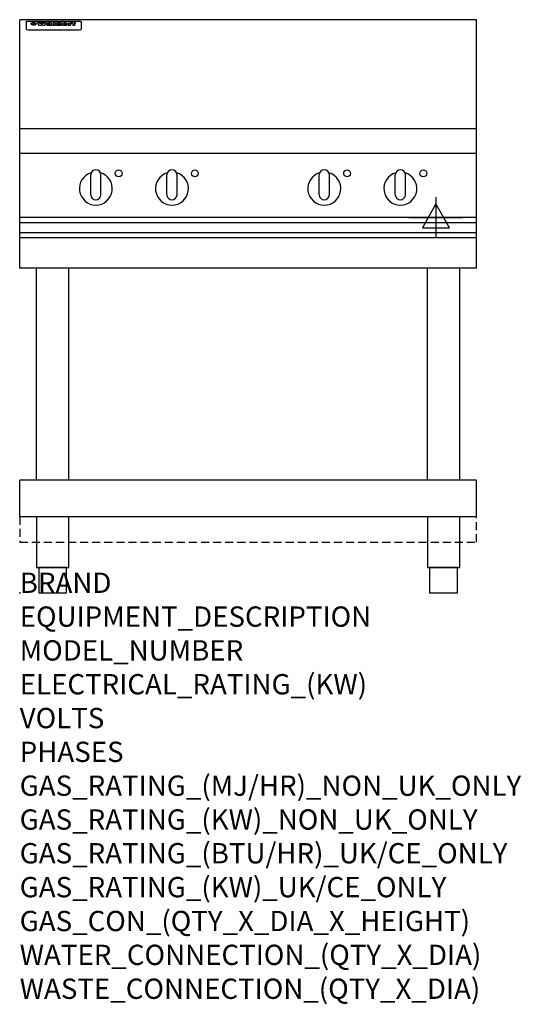
# Model space of a CAD drawing. Extents: x 0 to 988, y -811 to 1130.
import ezdxf

# ---------------------------------------------------------------- set-up
doc = ezdxf.new("R2010")
doc.units = 0
doc.header["$LTSCALE"] = 2.5
doc.linetypes.add('HIDDEN', pattern=[9.525, 6.35, -3.175])
doc.layers.get('0').update_dxf_attribs({"linetype": 'CONTINUOUS'})
for name, color, linetype in [('MOFFAT_2D_ELECTRICAL', 6, 'CONTINUOUS'), ('MOFFAT_NOTES', 2, 'CONTINUOUS'), ('MOFFAT_PLINTH_INTERFACE', 4, 'HIDDEN'), ('MOFFAT_PROFILE', 1, 'CONTINUOUS')]:
    doc.layers.add(name, color=color, linetype=linetype)
doc.styles.get("Standard").update_dxf_attribs({"font": 'txt.shx'})

# ---------------------------------------------------------------- blocks, each defined once
blk = doc.blocks.new('ELECTRICAL_CONNECTION')
at = {"layer": 'MOFFAT_2D_ELECTRICAL'}
for p, q in [((0, 40), (0, -40)), ((0, 26.7), (-26.7, -20)), ((26.7, -20), (0, 26.7)), ((-53.3, 0), (53.3, 0)), ((-26.7, -20), (26.7, -20))]:
    blk.add_line(p, q, dxfattribs=at)

msp = doc.modelspace()

# ---------------------------------------------------------------- linework, layer by layer
msp.add_point((0, 0))
at = {"layer": 'MOFFAT_PLINTH_INTERFACE'}
msp.add_lwpolyline([(0, 100), (900, 100), (900, 150), (0, 150)], close=True, dxfattribs=at)
at = {"layer": 'MOFFAT_PROFILE'}
for p, q in [((900, 1130), (0, 1130)), ((0, 640), (0, 1130)), ((16.5, 1127.3), (117.5, 1127.3)), ((900, 640), (900, 1130)), ((12.5, 1123.9), (12.5, 1122.6)), ((12.5, 1122.6), (12.5, 1114.5)), ((12.5, 1114.5), (12.5, 1112.9)), ((12.5, 1112.9), (12.5, 1112.2)), ((16.5, 1110.2), (117.5, 1110.2)), ((27.3, 1119.4), (27.3, 1124.4)), ((27.8, 1124.4), (27.8, 1119.4)), ((34.6, 1125), (38.7, 1125)), ((42, 1118.5), (37.8, 1118.5)), ((41.7, 1125), (45.2, 1125)), ((49, 1118.5), (44.9, 1118.5)), ((48.1, 1125), (52.1, 1125)), ((57.2, 1122.1), (53.4, 1122.1)), ((59.5, 1122.5), (59.5, 1122.5)), ((59.8, 1122.2), (59.8, 1122.2)), ((59.8, 1120.8), (59.8, 1120.6)), ((63.9, 1118.5), (60.1, 1118.5)), ((63.5, 1119.1), (63.5, 1122)), ((63.9, 1118.5), (63.9, 1118.6)), ((65.8, 1125), (65.8, 1118.5)), ((65.8, 1125), (69.7, 1125)), ((69.7, 1118.5), (65.8, 1118.5)), ((69.7, 1118.5), (69.7, 1125)), ((71.4, 1120.8), (71.4, 1120.8)), ((78.3, 1125), (78.3, 1123)), ((78.3, 1125), (82, 1125)), ((78.6, 1119.1), (78.6, 1118.5)), ((82, 1118.5), (78.6, 1118.5)), ((82, 1118.5), (82, 1125)), ((96, 1123.5), (99.5, 1123.5)), ((96, 1123.5), (96, 1118.5)), ((99.8, 1118.5), (96, 1118.5)), ((99.5, 1122.7), (99.5, 1123.5)), ((99.8, 1118.5), (99.8, 1120.7)), ((102.5, 1123.6), (102.8, 1123.6)), ((102.8, 1121.8), (102.8, 1123.6)), ((103.4, 1123.5), (104.6, 1123.5)), ((103.4, 1123.5), (103.4, 1122.5)), ((104.6, 1122.5), (103.4, 1122.5)), ((104.6, 1123.8), (104.6, 1123.5)), ((104.6, 1122.5), (104.6, 1118.5)), ((108.4, 1118.5), (104.6, 1118.5)), ((107.9, 1125.1), (110, 1125.1)), ((108.4, 1123.5), (110, 1123.5)), ((110, 1122.5), (108.4, 1122.5)), ((108.4, 1118.5), (108.4, 1122.5)), ((110, 1124.1), (110, 1125.1)), ((110, 1122.5), (110, 1123.5)), ((121.5, 1122.6), (121.5, 1123.9)), ((121.5, 1114.5), (121.5, 1122.6)), ((121.5, 1112.9), (121.5, 1114.5)), ((121.5, 1112.2), (121.5, 1112.9)), ((900, 915), (0, 915)), ((900, 866), (0, 866)), ((140, 785), (140, 824)), ((150, 834), (150, 834)), ((160, 785), (160, 824)), ((290, 785), (290, 824)), ((300, 834), (300, 834)), ((310, 785), (310, 824)), ((590, 785), (590, 824)), ((600, 834), (600, 834)), ((610, 785), (610, 824)), ((740, 785), (740, 824)), ((750, 834), (750, 834)), ((760, 785), (760, 824)), ((150, 775), (150, 775)), ((300, 775), (300, 775)), ((600, 775), (600, 775)), ((750, 775), (750, 775)), ((900, 740), (0, 740)), ((0, 730.3), (900, 730.3)), ((0, 710.3), (900, 710.3)), ((0, 700.5), (900, 700.5)), ((900, 640), (0, 640)), ((33.2, 222.5), (33.2, 640)), ((96.8, 222.5), (96.8, 640)), ((803.2, 222.5), (803.2, 640)), ((866.8, 222.5), (866.8, 640)), ((0, 150), (0, 222.5)), ((900, 222.5), (0, 222.5)), ((900, 150), (900, 222.5)), ((900, 150), (0, 150))]:
    msp.add_line(p, q, dxfattribs=at)
at = {"layer": 'MOFFAT_PROFILE', "flags": 128}
for points in [[(12.5, 1123.9), (12.5, 1124.2), (12.6, 1124.5), (12.6, 1124.8), (12.7, 1125.1), (12.9, 1125.4), (13, 1125.7), (13.2, 1125.9), (13.4, 1126.2), (13.6, 1126.4), (13.9, 1126.6), (14.1, 1126.7), (14.4, 1126.9), (14.7, 1127), (15, 1127.1), (15.3, 1127.2), (15.6, 1127.2)], [(15.6, 1127.2), (16, 1127.3), (16.5, 1127.3)], [(117.5, 1127.3), (118, 1127.3), (118.4, 1127.2)], [(118.4, 1127.2), (118.7, 1127.2), (119, 1127.1), (119.3, 1127), (119.6, 1126.9), (119.9, 1126.7), (120.1, 1126.6), (120.4, 1126.4), (120.6, 1126.2), (120.8, 1125.9), (121, 1125.7), (121.1, 1125.4), (121.3, 1125.1), (121.4, 1124.8), (121.4, 1124.5), (121.5, 1124.2), (121.5, 1123.9)], [(22.5, 1122.1), (22.5, 1122.2), (22.5, 1122.4), (22.6, 1122.5), (22.7, 1122.7), (22.7, 1122.8), (22.9, 1123), (23, 1123.1), (23.1, 1123.2), (23.3, 1123.4), (23.5, 1123.5), (23.7, 1123.6), (23.9, 1123.7), (24.1, 1123.8), (24.3, 1123.9), (24.6, 1124), (24.8, 1124), (25.1, 1124.1), (25.4, 1124.2), (25.7, 1124.2), (26, 1124.3), (26.3, 1124.3), (26.6, 1124.3), (26.9, 1124.4), (27.3, 1124.4)], [(27.3, 1119.4), (26.9, 1119.4), (26.6, 1119.4), (26.3, 1119.5), (26, 1119.5), (25.7, 1119.6), (25.4, 1119.6), (25.1, 1119.7), (24.8, 1119.8), (24.6, 1119.9), (24.3, 1120), (24.1, 1120.1), (23.9, 1120.2), (23.7, 1120.4), (23.5, 1120.5), (23.3, 1120.7), (23.1, 1120.8), (23, 1121), (22.9, 1121.1), (22.7, 1121.3), (22.7, 1121.4), (22.6, 1121.6), (22.5, 1121.8), (22.5, 1121.9), (22.5, 1122.1)], [(27.8, 1124.4), (28.1, 1124.4), (28.4, 1124.3), (28.7, 1124.3), (29, 1124.3), (29.3, 1124.2), (29.6, 1124.2), (29.9, 1124.1), (30.2, 1124), (30.4, 1124), (30.7, 1123.9), (30.9, 1123.8), (31.1, 1123.7), (31.3, 1123.6), (31.5, 1123.5), (31.7, 1123.4), (31.9, 1123.2), (32, 1123.1), (32.1, 1123), (32.3, 1122.8), (32.3, 1122.7), (32.4, 1122.5), (32.5, 1122.4), (32.5, 1122.2), (32.5, 1122.1)], [(32.5, 1122.1), (32.5, 1121.9), (32.5, 1121.8), (32.4, 1121.6), (32.3, 1121.4), (32.3, 1121.3), (32.1, 1121.1), (32, 1121), (31.9, 1120.8), (31.7, 1120.7), (31.5, 1120.5), (31.3, 1120.4), (31.1, 1120.2), (30.9, 1120.1), (30.7, 1120), (30.4, 1119.9), (30.2, 1119.8), (29.9, 1119.7), (29.6, 1119.6), (29.3, 1119.6), (29, 1119.5), (28.7, 1119.5), (28.4, 1119.4), (28.1, 1119.4), (27.8, 1119.4)]]:
    msp.add_lwpolyline(points, dxfattribs=at)
at = {"layer": 'MOFFAT_PROFILE'}
for points in [[(33.2, 50), (96.8, 50), (96.8, 150), (33.2, 150)], [(803.2, 50), (866.8, 50), (866.8, 150), (803.2, 150)], [(37.5, 0), (92.5, 0), (92.5, 50), (37.5, 50)], [(807.5, 0), (862.5, 0), (862.5, 50), (807.5, 50)]]:
    msp.add_lwpolyline(points, close=True, dxfattribs=at)
for centre in [(195, 827), (345, 827), (645, 827), (795, 827)]:
    msp.add_circle(centre, 6.75, dxfattribs=at)
for centre, radius, start, end in [((150, 797), 32.5, 106.2077, 73.7923), ((150, 824), 10, 90, 180), ((150, 824), 10, 0, 90), ((300, 797), 32.5, 106.2077, 73.7923), ((300, 824), 10, 90, 180), ((300, 824), 10, 0, 90), ((600, 797), 32.5, 106.2077, 73.7923), ((600, 824), 10, 90, 180), ((600, 824), 10, 0, 90), ((750, 797), 32.5, 106.2077, 73.7923), ((750, 824), 10, 90, 180), ((750, 824), 10, 0, 90), ((150, 785), 10, 180, 270), ((150, 785), 10, 270, 0), ((300, 785), 10, 180, 270), ((300, 785), 10, 270, 0), ((600, 785), 10, 180, 270), ((600, 785), 10, 270, 0), ((750, 785), 10, 180, 270), ((750, 785), 10, 270, 0)]:
    msp.add_arc(centre, radius, start, end, dxfattribs=at)
for centre, major_axis, ratio, start_param, end_param in [((16.5, 1112.2), (-4, 0), 0.5, 0, 1.570796), ((36.2, 1072.5), (7.2, -57.2), 0.205591, 2.477272, 2.704756), ((39.8, 1072.5), (-4.9, 57.2), 0.143775, 5.713042, 5.859952), ((40.5, 1072.5), (-5.8, -57.2), 0.168198, 3.56953, 3.71644), ((43.2, 1072.5), (5.4, 57.2), 0.157821, 0.51709, 0.65332), ((43.6, 1072.5), (5.6, -57.2), 0.163665, 2.487108, 2.623338), ((46.4, 1072.5), (-5.5, 57.2), 0.160081, 5.709994, 5.856904), ((47.1, 1072.5), (-4.8, -57.2), 0.14014, 3.564197, 3.711107), ((50.6, 1072.5), (7.1, 57.2), 0.202727, 0.436079, 0.663562), ((53.4, 1072.5), (-3.2, -57.2), 0.096997, 3.724002, 3.738018), ((52.8, 1072.5), (1.5, -57.2), 0.044382, 2.543382, 2.549528), ((52.2, 1072.5), (5.7, -57.2), 0.165365, 2.515043, 2.528132), ((54.2, 1072.5), (-11.5, -57.1), 0.304759, 3.7683, 3.779946), ((50.9, 1072.5), (15, -57), 0.368466, 2.423544, 2.434752), ((55.2, 1072.5), (-34.4, -54.1), 0.54847, 4.033473, 4.042597), ((53.4, 1072.5), (-3.8, -57.2), 0.112918, 3.657583, 3.670789), ((48.6, 1072.5), (39.2, -52.8), 0.564556, 2.114784, 2.123791), ((53.2, 1072.5), (-11.9, -57.1), 0.312531, 3.7039, 3.715221), ((56.1, 1072.5), (67.4, 43.6), 0.550454, 1.259514, 1.261401), ((52.7, 1072.5), (-29.1, -55.2), 0.520635, 3.896556, 3.906464), ((56.7, 1072.5), (91.8, 37.5), 0.471334, 1.406694, 1.411412), ((46, 1072.5), (-70.8, 42.6), 0.541036, 4.915423, 4.920167), ((51.6, 1072.5), (65.1, 44.3), 0.556436, 1.164044, 1.172068), ((41.1, 1072.5), (-117.2, 34.1), 0.392594, 4.709241, 4.714462), ((57.9, 1072.5), (137.4, 32.5), 0.342863, 1.511435, 1.51568), ((47.1, 1072.5), (171.5, 31.1), 0.280207, 1.475522, 1.475679), ((50.1, 1072.5), (102.6, 35.7), 0.435908, 1.37052, 1.375556), ((59.3, 1072.5), (201.5, 30.4), 0.24075, 1.552554, 1.55617), ((28.2, 1072.5), (-228.9, 30), 0.213017, 4.620387, 4.623553), ((47.1, 1072.5), (164.3, 31.3), 0.291559, 1.461945, 1.465722), ((60.9, 1072.5), (292.2, 29.5), 0.167975, 1.56895, 1.571937), ((-34.4, 1072.5), (-752.4, 28.7), 0.065798, 4.593886, 4.594994), ((42.7, 1072.5), (248, 29.8), 0.19712, 1.490969, 1.493802), ((239.5, 1072.5), (1517.1, 28.7), 0.032669, 1.69088, 1.691197), ((62.3, 1072.5), (385.1, 29.1), 0.128014, 1.574479, 1.576208), ((33, 1072.5), (419.8, 29), 0.11754, 1.504625, 1.506515), ((57.9, 1072.5), (8.3, 57.2), 0.231632, 0.617396, 0.622593), ((55.2, 1072.5), (-14.7, 57), 0.362858, 5.589895, 5.600927), ((108.9, 1072.5), (432, 29), 0.114266, 1.682083, 1.683825), ((61, 1072.5), (62.7, 45.1), 0.561843, 1.240263, 1.247191), ((57, 1072.5), (21.3, 56.4), 0.454205, 0.67893, 0.689462), ((57.1, 1072.5), (4.5, 57.2), 0.132437, 0.530033, 0.532077), ((64.1, 1072.5), (515.2, 28.9), 0.095926, 1.577359, 1.578774), ((44.2, 1072.5), (-169.2, 31.2), 0.283747, 4.684044, 4.687986), ((-7, 1072.5), (1110.6, 28.7), 0.044611, 1.510813, 1.5116), ((65.8, 1072.5), (155.5, 31.7), 0.306668, 1.556262, 1.561928), ((56, 1072.5), (101.8, 35.8), 0.438272, 1.40169, 1.403262), ((81.1, 1072.5), (197.6, 30.5), 0.245218, 1.648474, 1.651956), ((52.9, 1072.5), (296.9, 29.4), 0.165365, 1.53585, 1.538366), ((-11.3, 1072.5), (-858.7, 28.7), 0.057671, 4.633593, 4.633751), ((61.7, 1072.5), (314.8, 29.3), 0.156136, 1.567873, 1.568187), ((61.7, 1072.5), (322.4, 29.3), 0.152549, 1.565568, 1.568555), ((92.6, 1072.5), (429.4, 29), 0.114952, 1.641862, 1.643754), ((-52.8, 1072.5), (1889.2, 28.6), 0.026237, 1.51141, 1.511567), ((68.1, 1072.5), (206, 30.3), 0.235742, 1.579809, 1.583743), ((63.8, 1072.5), (113.7, 34.4), 0.402543, 1.497158, 1.497315), ((75.3, 1072.5), (146.8, 32), 0.323081, 1.613683, 1.615898), ((82.3, 1072.5), (-1288.1, 28.7), 0.038471, 4.731487, 4.731801), ((156.4, 1072.5), (-1660.2, 28.7), 0.029854, 4.771421, 4.771893), ((70.1, 1072.5), (100.4, 36.1), 0.443051, 1.519836, 1.526162), ((62.8, 1072.5), (-216.8, 30.2), 0.224416, 4.758845, 4.761832), ((66.9, 1072.5), (101.8, 35.8), 0.438272, 1.491045, 1.496562), ((60, 1072.5), (119.1, 33.9), 0.387322, 1.464709, 1.469739), ((66.3, 1072.5), (164.3, 31.3), 0.291559, 1.555199, 1.558975), ((63.5, 1072.5), (-49.6, -49.6), 0.57735, 4.261789, 4.262104), ((67.3, 1072.5), (71.3, 42.4), 0.539528, 1.358925, 1.367143), ((90.2, 1072.5), (-528, 28.9), 0.093629, 4.77461, 4.776027), ((61.8, 1072.5), (-21.2, -56.4), 0.453358, 3.897284, 3.907053), ((60, 1072.5), (18.3, -56.7), 0.417306, 2.489151, 2.499684), ((59.7, 1072.5), (-23, -56.2), 0.472099, 3.852887, 3.859804), ((60.2, 1072.5), (-3.9, -57.2), 0.116232, 3.722352, 3.736365), ((59.4, 1072.5), (4.6, -57.2), 0.135878, 2.564142, 2.567131), ((58.4, 1072.5), (8, -57.2), 0.225085, 2.471749, 2.487875), ((78.4, 1072.5), (-321.4, 29.3), 0.152982, 4.781392, 4.783438), ((72, 1072.5), (-203.7, 30.4), 0.238276, 4.799016, 4.802952), ((68, 1072.5), (-124.6, 33.4), 0.373031, 4.858176, 4.863213), ((66.3, 1072.5), (-87.1, 38.4), 0.487585, 4.968943, 4.970359), ((65.3, 1072.5), (-62.5, 45.2), 0.562331, 5.134389, 5.143199), ((64.3, 1072.5), (-26.5, 55.7), 0.502117, 5.552123, 5.561245), ((63.7, 1072.5), (-9.5, 57.2), 0.260765, 5.73237, 5.743062), ((63.5, 1072.5), (-2.9, 57.2), 0.087351, 5.757185, 5.771176), ((63.5, 1072.5), (-1, 57.2), 0.03092, 5.756682, 5.761083), ((62.3, 1072.5), (-6.9, 57.2), 0.19712, 5.631824, 5.640039), ((58.3, 1072.5), (-41.7, 52.1), 0.57033, 5.220667, 5.226675), ((71.6, 1072.5), (-4.5, -57.2), 0.131667, 3.679363, 3.692725), ((71.5, 1072.5), (-1.6, -57.2), 0.047548, 3.683788, 3.698097), ((71.3, 1072.5), (0.9, -57.2), 0.026237, 2.580809, 2.586), ((71.2, 1072.5), (2.2, -57.2), 0.067255, 2.564418, 2.57858), ((70.8, 1072.5), (6.1, -57.2), 0.177571, 2.535123, 2.548035), ((71.6, 1072.5), (-8.6, -57.2), 0.239211, 3.692667, 3.704929), ((70.4, 1072.5), (10.2, -57.2), 0.27675, 2.492784, 2.50476), ((71.5, 1072.5), (-14.4, -57), 0.358367, 3.735944, 3.747107), ((69.6, 1072.5), (17.2, -56.8), 0.402543, 2.410151, 2.420876), ((71.3, 1072.5), (-23.1, -56.2), 0.473055, 3.827689, 3.83791), ((68.7, 1072.5), (27.8, -55.5), 0.511775, 2.270809, 2.280596), ((71, 1072.5), (-33, -54.4), 0.54218, 3.949642, 3.953102), ((70.7, 1072.5), (-45.9, -50.8), 0.575837, 4.101905, 4.111343), ((67.5, 1072.5), (42.6, -51.8), 0.571919, 2.074758, 2.081551), ((65.4, 1072.5), (-68.5, 43.3), 0.547649, 4.934753, 4.9425), ((69.6, 1072.5), (78.1, 40.5), 0.517885, 1.258661, 1.2659), ((60.7, 1072.5), (-113.7, 34.4), 0.402543, 4.717245, 4.722782), ((67.3, 1072.5), (126.4, 33.3), 0.368466, 1.419221, 1.424258), ((51.1, 1072.5), (-197.6, 30.5), 0.245218, 4.630279, 4.633762), ((59.8, 1072.5), (262.6, 29.7), 0.186454, 1.492168, 1.494844), ((-7.4, 1072.5), (-687, 28.8), 0.072043, 4.594389, 4.595498), ((14.6, 1072.5), (1049.6, 28.7), 0.047203, 1.511462, 1.511934), ((75.4, 1072.5), (4.4, 57.2), 0.130154, 0.546806, 0.560327), ((75.3, 1072.5), (0.8, 57.2), 0.022786, 0.55062, 0.556596), ((75, 1072.5), (-2.5, 57.2), 0.075986, 5.709213, 5.72353), ((75.7, 1072.5), (14.4, 57), 0.359003, 0.617384, 0.627445), ((74.3, 1072.5), (-11.4, 57.1), 0.301865, 5.641126, 5.65246), ((110.7, 1072.5), (-608.3, 28.8), 0.081327, 4.773026, 4.774286), ((73.3, 1072.5), (-26.1, 55.7), 0.499384, 5.468636, 5.47147), ((206.8, 1072.5), (1087.7, 28.7), 0.045549, 1.690296, 1.690613), ((75.8, 1072.5), (61.7, 45.5), 0.564073, 1.173211, 1.179813), ((71.6, 1072.5), (-61, 45.7), 0.565446, 5.043995, 5.052029), ((119.3, 1072.5), (361.1, 29.2), 0.136423, 1.678419, 1.680477), ((75.1, 1072.5), (272.7, 29.6), 0.179713, 1.545167, 1.547839), ((87.1, 1072.5), (-191.5, 30.6), 0.252653, 4.805903, 4.809524), ((57.2, 1072.5), (-273.9, 29.6), 0.178942, 4.660285, 4.662491), ((95.4, 1072.5), (158.7, 31.5), 0.301007, 1.625444, 1.629717), ((78.7, 1072.5), (-321.4, 29.3), 0.152982, 4.730432, 4.732475), ((93.3, 1072.5), (231.9, 30), 0.210342, 1.612059, 1.615053), ((84.8, 1072.5), (-148.5, 32), 0.319848, 4.8335, 4.834288), ((81.9, 1072.5), (-91, 37.6), 0.474288, 4.951954, 4.958564), ((88.8, 1072.5), (99.7, 36.2), 0.445038, 1.522526, 1.525215), ((77.7, 1072.5), (-67.8, 43.5), 0.549488, 5.047981, 5.055369), ((81.8, 1072.5), (-57.4, -46.9), 0.571533, 4.3362, 4.343604), ((86.5, 1072.5), (77.6, 40.6), 0.519739, 1.409136, 1.416568), ((80.5, 1072.5), (-57.3, 47), 0.571648, 5.187244, 5.196212), ((77.8, 1072.5), (20.7, -56.5), 0.447897, 2.448442, 2.451744), ((79.6, 1072.5), (-15.8, -56.9), 0.381837, 3.821592, 3.831983), ((77.9, 1072.5), (10, -57.2), 0.272794, 2.552425, 2.563587), ((83.7, 1072.5), (44.8, 51.1), 0.574881, 1.085007, 1.094959), ((80.1, 1072.5), (-42.8, 51.7), 0.572172, 5.352617, 5.354347), ((78.7, 1072.5), (-4.8, -57.2), 0.141659, 3.714356, 3.727731), ((78.2, 1072.5), (2.4, -57.2), 0.072799, 2.582215, 2.597154), ((78.4, 1072.5), (-1, -57.2), 0.029854, 3.698404, 3.702965), ((83.8, 1072.5), (-5.3, -57.2), 0.155212, 3.683017, 3.696066), ((83.7, 1072.5), (-1.6, -57.2), 0.048075, 3.683031, 3.697183), ((83.5, 1072.5), (0.9, -57.2), 0.027057, 2.576851, 2.586918), ((83.2, 1072.5), (4.1, -57.2), 0.121647, 2.555181, 2.568558), ((83.8, 1072.5), (-10.2, -57.2), 0.27675, 3.706071, 3.718018), ((82.8, 1072.5), (8.6, -57.2), 0.239211, 2.5158, 2.528084), ((82.2, 1072.5), (15, -57), 0.368466, 2.443743, 2.454933), ((83.7, 1072.5), (-17.5, -56.8), 0.407373, 3.77103, 3.781877), ((81.3, 1072.5), (24.9, -55.9), 0.489264, 2.315851, 2.326104), ((83.5, 1072.5), (-29.8, -55.1), 0.525286, 3.913365, 3.923114), ((80, 1072.5), (43, -51.7), 0.572541, 2.076203, 2.085202), ((83.1, 1072.5), (-45.7, -50.9), 0.575669, 4.10708, 4.113057), ((82.5, 1072.5), (66.3, 43.9), 0.553292, 1.177056, 1.18445), ((78.4, 1072.5), (-63.3, 44.9), 0.560513, 4.987276, 4.993912), ((81.5, 1072.5), (93.8, 37.1), 0.464509, 1.340534, 1.346671), ((76, 1072.5), (-89.8, 37.9), 0.478249, 4.801592, 4.807916), ((71.5, 1072.5), (-132.5, 32.9), 0.353973, 4.685269, 4.690173), ((79.2, 1072.5), (141.7, 32.3), 0.333509, 1.441772, 1.446336), ((63.5, 1072.5), (-202.8, 30.4), 0.239211, 4.630035, 4.633517), ((75.3, 1072.5), (215.3, 30.2), 0.225998, 1.482651, 1.485957), ((87.6, 1072.5), (4.5, 57.2), 0.133216, 0.541162, 0.554368), ((87.5, 1072.5), (1.3, 57.2), 0.039344, 0.544769, 0.555147), ((87.3, 1072.5), (-1.7, 57.2), 0.051915, 5.711641, 5.727372), ((43.3, 1072.5), (-374.3, 29.1), 0.131667, 4.60241, 4.604469), ((64, 1072.5), (415, 29), 0.118878, 1.504121, 1.50601), ((86.8, 1072.5), (-7.1, 57.2), 0.202154, 5.676269, 5.688233), ((87.7, 1072.5), (14, 57), 0.350822, 0.606755, 0.616344), ((86, 1072.5), (-16.6, 56.9), 0.393408, 5.581205, 5.587032), ((87.6, 1072.5), (57.5, 46.9), 0.571294, 1.125566, 1.132797), ((83.7, 1072.5), (-58.5, 46.5), 0.569789, 5.065784, 5.073505), ((85.7, 1072.5), (260.7, 29.7), 0.187758, 1.536847, 1.539677), ((-38.2, 1072.5), (-1053.4, 28.7), 0.047032, 4.592653, 4.593444), ((20.6, 1072.5), (1159.3, 28.7), 0.042741, 1.51075, 1.51138), ((68.2, 1072.5), (-279, 29.5), 0.175738, 4.656575, 4.659096), ((151.1, 1072.5), (-1053.4, 28.7), 0.047032, 4.771872, 4.772659), ((92.5, 1072.5), (-282.6, 29.5), 0.173562, 4.740581, 4.743097), ((109.3, 1072.5), (272.7, 29.6), 0.179713, 1.623041, 1.625721), ((228.9, 1072.5), (1159.3, 28.7), 0.042741, 1.690123, 1.690756), ((90.4, 1072.5), (61.7, -45.5), 0.564073, 1.967439, 1.974985), ((94.2, 1072.5), (-57.1, -47), 0.571971, 4.335916, 4.343637), ((139, 1072.5), (410.3, 29), 0.120247, 1.680768, 1.682667), ((111.6, 1072.5), (-374.3, 29.1), 0.131667, 4.778791, 4.780838), ((90.3, 1072.5), (17.2, -56.8), 0.402543, 2.493574, 2.499233), ((91.7, 1072.5), (-13.3, -57.1), 0.338759, 3.798345, 3.807951), ((90.3, 1072.5), (6.6, -57.2), 0.191232, 2.580701, 2.592649), ((90.9, 1072.5), (-4.9, -57.2), 0.143321, 3.718578, 3.731798), ((90.5, 1072.5), (1.7, -57.2), 0.052438, 2.585748, 2.601315), ((115.9, 1072.5), (215.3, 30.2), 0.225998, 1.654281, 1.657605), ((102.1, 1072.5), (-205.5, 30.3), 0.236313, 4.799959, 4.803423), ((90.6, 1072.5), (-0.9, -57.2), 0.025846, 3.69623, 3.706769), ((107, 1072.5), (136.9, 32.6), 0.343808, 1.599621, 1.604367), ((98.2, 1072.5), (-130.6, 33), 0.358367, 4.850453, 4.855333), ((102.4, 1072.5), (93.8, 37.1), 0.464509, 1.493381, 1.499547), ((96.4, 1072.5), (-92.3, 37.4), 0.469751, 4.94212, 4.948257), ((99.8, 1072.5), (66.3, 43.9), 0.553292, 1.31634, 1.323766), ((95.4, 1072.5), (-65, 44.4), 0.55667, 5.110724, 5.117331), ((94.7, 1072.5), (-40.6, 52.4), 0.568016, 5.370949, 5.380071), ((98.2, 1072.5), (45.8, 50.8), 0.575756, 1.092439, 1.098596), ((97, 1072.5), (28.8, 55.3), 0.51872, 0.868383, 0.878165), ((94.4, 1072.5), (-25.5, 55.8), 0.494315, 5.553616, 5.563679), ((96, 1072.5), (17.5, 56.8), 0.407373, 0.718784, 0.729661), ((94.2, 1072.5), (-14.1, 57), 0.353973, 5.676586, 5.687905), ((95.3, 1072.5), (10.1, 57.2), 0.273373, 0.629511, 0.64164), ((94.2, 1072.5), (-8.6, 57.2), 0.239211, 5.716076, 5.728338), ((94.8, 1072.5), (5.3, 57.2), 0.155212, 0.582783, 0.595848), ((94.2, 1072.5), (-4.1, 57.2), 0.120247, 5.729856, 5.743377), ((94.3, 1072.5), (-1, 57.2), 0.028859, 5.728452, 5.737888), ((94.5, 1072.5), (1.6, 57.2), 0.048075, 0.55559, 0.569748), ((98.9, 1072.5), (-16.4, -56.9), 0.389984, 3.741774, 3.754512), ((98.2, 1072.5), (-35.1, -53.9), 0.551372, 3.965417, 3.975013), ((100.4, 1072.5), (7.4, 57.2), 0.210474, 0.577522, 0.590262), ((99.9, 1072.5), (0.7, 57.2), 0.021119, 0.563318, 0.569769), ((101, 1072.5), (25.8, 55.8), 0.496653, 0.766501, 0.775778), ((97.2, 1072.5), (65, 44.4), 0.55667, 1.158458, 1.162864), ((101.7, 1072.5), (70.8, 42.6), 0.541036, 1.270541, 1.273686), ((94.8, 1072.5), (117.3, 34), 0.39229, 1.403322, 1.408359), ((102.6, 1072.5), (137.7, 32.5), 0.342052, 1.499947, 1.504506), ((87.3, 1072.5), (257.6, 29.7), 0.190015, 1.491944, 1.494778), ((107, 1072.5), (591.6, 28.8), 0.083612, 1.575048, 1.576463), ((33.5, 1072.5), (1202.2, 28.7), 0.041216, 1.512399, 1.512871), ((82.5, 1072.5), (-2347.2, 28.6), 0.021119, 4.704164, 4.704321), ((97, 1072.5), (-644.1, 28.8), 0.076827, 4.706712, 4.707341), ((103.4, 1072.5), (-8.4, -57.2), 0.236313, 3.609395, 3.621858), ((104.3, 1072.5), (-2.1, -57.2), 0.064402, 3.589387, 3.604201), ((101.9, 1072.5), (-20.7, -56.5), 0.447897, 3.727522, 3.737471), ((100.1, 1072.5), (-41.3, -52.2), 0.569494, 3.983727, 3.987994), ((97, 1072.5), (77.3, 40.7), 0.520635, 1.19189, 1.198214), ((88.9, 1072.5), (152.3, 31.8), 0.312531, 1.390181, 1.394453), ((68.7, 1072.5), (328.2, 29.3), 0.149885, 1.439561, 1.441935), ((-101.4, 1072.5), (1774.7, 28.6), 0.027929, 1.452167, 1.452483), ((106.8, 1072.5), (14.3, 57), 0.357039, 0.540652, 0.551523), ((108.2, 1072.5), (1.3, 57.2), 0.039344, 0.462986, 0.46645), ((108.6, 1072.5), (-1.9, 57.2), 0.057671, 5.81334, 5.815702), ((108.5, 1072.5), (-1.6, 57.2), 0.048075, 5.811097, 5.81393), ((101.7, 1072.5), (93.8, 37.1), 0.464509, 1.314861, 1.316753), ((82.1, 1072.5), (359.8, 29.2), 0.136894, 1.48322, 1.485427), ((201.5, 1072.5), (-1202.2, 28.7), 0.041216, 4.789693, 4.78985), ((210.2, 1072.5), (-1316.7, 28.7), 0.037635, 4.789371, 4.789529), ((117.5, 1112.2), (4, 0), 0.5, 4.712389, 6.283185)]:
    msp.add_ellipse(centre, major_axis=major_axis, ratio=ratio, start_param=start_param, end_param=end_param, dxfattribs=at)

# ---------------------------------------------------------------- block references
msp.add_blockref('ELECTRICAL_CONNECTION', (820, 740))

# ---------------------------------------------------------------- texts
at = {"layer": 'MOFFAT_NOTES', "flags": 3}
for tag, p, s in [('BRAND', (0, 0), 'WALDORF'), ('EQUIPMENT_DESCRIPTION', (0, -66.7), 'INDUCTION COOKTOP 900mm'), ('MODEL_NUMBER', (0, -133.3), 'INB8400R3-L'), ('ELECTRICAL_RATING_(KW)', (0, -200), '14'), ('VOLTS', (0, -266.7), '400-415'), ('PHASES', (0, -333.3), '3 P+E (20 A / ø)'), ('GAS_RATING_(MJ/HR)_NON_UK_ONLY', (0, -400), 'N/A'), ('GAS_RATING_(KW)_NON_UK_ONLY', (0, -466.7), 'N/A'), ('GAS_RATING_(BTU/HR)_UK/CE_ONLY', (0, -533.2), 'N/A'), ('GAS_RATING_(KW)_UK/CE_ONLY', (0, -600), 'N/A'), ('GAS_CON_(QTY_X_DIA_X_HEIGHT)', (0, -666.8), 'N/A'), ('WATER_CONNECTION_(QTY_X_DIA)', (0, -733.5), 'N/A'), ('WASTE_CONNECTION_(QTY_X_DIA)', (0, -800.3), 'N/A')]:
    msp.add_attdef(tag, p, s, height=40, dxfattribs=at)

doc.saveas('drawing.dxf')
